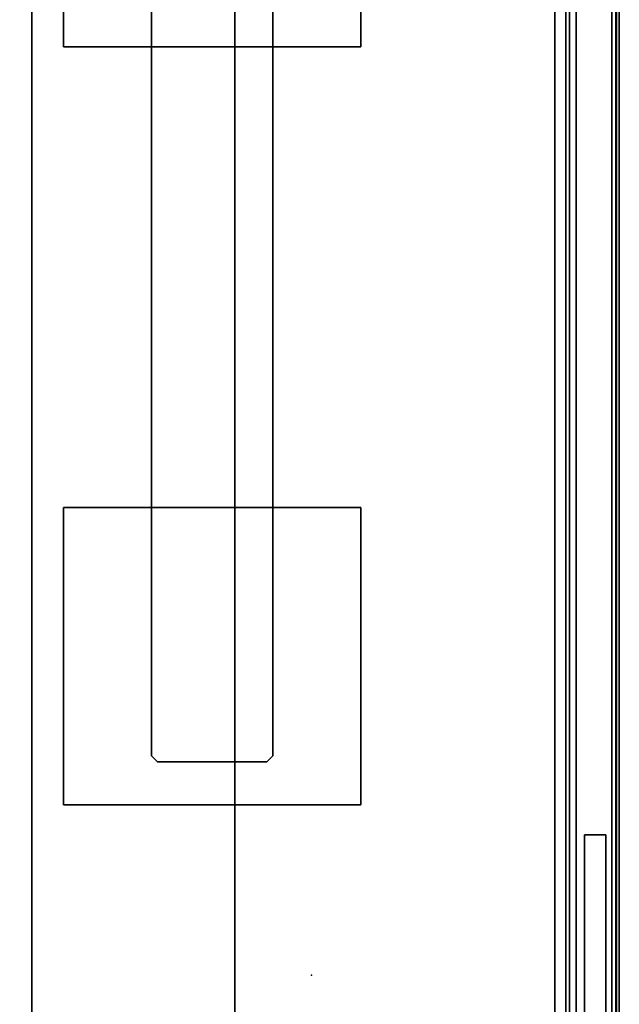
# Model space of a CAD drawing. Units: inches. Extents: x -2 to 195, y -6 to 147.
# Drawn here: x 87 to 97, y 46 to 62 of the extents above; entities that cross this region are included whole.
import ezdxf

# ---------------------------------------------------------------- set-up
doc = ezdxf.new("R2010")
doc.units = ezdxf.units.IN
doc.header["$MEASUREMENT"] = 0
for name, color, linetype in [('HARDWARE', 4, 'Continuous'), ('HARDWARE-SUPPORT', 4, 'Continuous'), ('STORAGE', 4, 'Continuous'), ('STORAGE-BASE', 4, 'Continuous'), ('STORAGE-CASELAMINATE', 4, 'Continuous'), ('STORAGE-SHELF', 4, 'Continuous'), ('STORAGE-TOPLAMINATE', 4, 'Continuous'), ('WKSURF-LAM', 6, 'Continuous')]:
    doc.layers.add(name, color=color, linetype=linetype)

# ---------------------------------------------------------------- blocks, each defined once
blk = doc.blocks.new('VFTS10_3096LF_0T')
at = {"layer": 'WKSURF-LAM'}
for points in [[(95.94, -1, -1.165), (95.94, -30, -1.165), (0.06, -30, -1.165), (0.06, -1, -1.165)], [(95.94, -1), (0.06, -1), (0.06, -30), (95.94, -30)], [(95.94, -1), (95.94, -30), (95.94, -30, -1.165), (95.94, -1, -1.165)]]:
    blk.add_3dface(points, dxfattribs=at)
blk = doc.blocks.new('VFF900_1329L_0T')
at = {"layer": 'STORAGE-CASELAMINATE'}
for points in [[(0.12, -6.355, 11.512), (0.12, -0.06, 11.512), (28.88, -0.06, 11.512), (28.88, -6.355, 11.512)], [(28.88, -0.06, 12.072), (28.88, -0.06, 11.512), (0.12, -0.06, 11.512), (0.12, -0.06, 12.072)], [(0.12, -0.06, 12.072), (0.12, -6.355, 12.072), (28.88, -6.355, 12.072), (28.88, -0.06, 12.072)], [(28.3, -0.14, 11.512), (28.3, -0.14, 0.032), (0.7, -0.14, 0.032), (0.7, -0.14, 11.512)], [(0.7, -0.9, 0.032), (0.7, -0.14, 0.032), (28.3, -0.14, 0.032), (28.3, -0.9, 0.032)], [(0.7, -0.14, 11.512), (0.7, -0.9, 11.512), (28.3, -0.9, 11.512), (28.3, -0.14, 11.512)], [(22.69, -0.59), (22.69, -0.24), (28.3, -0.24), (28.3, -0.59)], [(28.3, -0.24, 0.032), (28.3, -0.24), (22.69, -0.24), (22.69, -0.24, 0.032)], [(22.69, -0.24, 0.032), (22.69, -0.59, 0.032), (28.3, -0.59, 0.032), (28.3, -0.24, 0.032)], [(22.69, -0.24, 0.032), (22.69, -0.24), (22.69, -0.59), (22.69, -0.59, 0.032)], [(22.69, -0.59, 0.032), (22.69, -0.59), (28.3, -0.59), (28.3, -0.59, 0.032)], [(0.7, -0.9, 11.512), (0.7, -0.9, 0.032), (28.3, -0.9, 0.032), (28.3, -0.9, 11.512)], [(0.12, -6.355, 12.072), (0.12, -6.355, 11.512), (28.88, -6.355, 11.512), (28.88, -6.355, 12.072)]]:
    blk.add_3dface(points, dxfattribs=at)
at = {"layer": 'STORAGE-SHELF'}
for points in [[(28.225, -0.728, 3.946), (28.225, -9.703, 3.946), (0.725, -9.703, 3.946), (0.725, -0.728, 3.946)], [(28.225, -0.728, 4.046), (28.225, -0.728, 3.946), (0.725, -0.728, 3.946), (0.725, -0.728, 4.046)], [(0.725, -0.728, 4.046), (0.725, -9.703, 4.046), (28.225, -9.703, 4.046), (28.225, -0.728, 4.046)], [(28.225, -0.728, 7.991), (28.225, -9.703, 7.991), (0.725, -9.703, 7.991), (0.725, -0.728, 7.991)], [(28.225, -0.728, 8.091), (28.225, -0.728, 7.991), (0.725, -0.728, 7.991), (0.725, -0.728, 8.091)], [(0.725, -0.728, 8.091), (0.725, -9.703, 8.091), (28.225, -9.703, 8.091), (28.225, -0.728, 8.091)], [(0.725, -9.703, 4.046), (0.725, -9.703, 3.946), (28.225, -9.703, 3.946), (28.225, -9.703, 4.046)], [(0.725, -9.703, 8.091), (0.725, -9.703, 7.991), (28.225, -9.703, 7.991), (28.225, -9.703, 8.091)]]:
    blk.add_3dface(points, dxfattribs=at)
blk = doc.blocks.new('VFT298_M_0T')
at = {"layer": 'HARDWARE'}
blk.add_point((0, 0), dxfattribs=at)
at = {"layer": 'HARDWARE-SUPPORT'}
for points in [[(2.8, -8.452, 27.835), (7.7, -8.452, 27.835), (7.7, -8.452, 27.664), (2.8, -8.452, 27.664)], [(7.7, -8.452, 27.664), (7.7, -8.452, 27.835), (7.7, -13.352, 27.835), (7.7, -13.352, 27.664)], [(15.2949, -8.452, 27.835), (20.1949, -8.452, 27.835), (20.1949, -8.452, 27.664), (15.2949, -8.452, 27.664)], [(15.2949, -8.452, 27.664), (15.2949, -13.352, 27.664), (15.2949, -13.352, 27.835), (15.2949, -8.452, 27.835)], [(20.1949, -8.452, 27.664), (20.1949, -8.452, 27.835), (20.1949, -13.352, 27.835), (20.1949, -13.352, 27.664)], [(3.6132, -9.902, 22.255), (19.3841, -9.902, 22.255), (19.3841, -9.902, 27.664), (3.6132, -9.902, 27.664)], [(19.3841, -9.902, 22.255), (19.4841, -10.002, 22.255), (19.4841, -10.002, 27.664), (19.3841, -9.902, 27.664)], [(19.4841, -11.802, 27.664), (19.4841, -10.002, 27.664), (19.4841, -10.002, 22.255), (19.4841, -11.802, 22.255)], [(19.4841, -11.802, 27.664), (19.4841, -11.802, 22.255), (19.3841, -11.902, 22.255), (19.3841, -11.902, 27.664)], [(19.3841, -11.902, 27.664), (19.3841, -11.902, 22.255), (3.6132, -11.902, 22.255), (3.6132, -11.902, 27.664)], [(7.7, -13.352, 27.835), (2.8, -13.352, 27.835), (2.8, -13.352, 27.664), (7.7, -13.352, 27.664)], [(20.1949, -13.352, 27.835), (15.2949, -13.352, 27.835), (15.2949, -13.352, 27.664), (20.1949, -13.352, 27.664)]]:
    blk.add_3dface(points, dxfattribs=at)
for points, invisible_edges in [([(7.7, -13.352, 27.835), (7.7, -8.452, 27.835), (2.8, -8.452, 27.835), (2.8, -13.352, 27.835)], 2), ([(7.7, -8.452, 27.664), (7.7, -13.352, 27.664), (2.8, -13.352, 27.664), (2.8, -8.452, 27.664)], 8), ([(20.1949, -13.352, 27.835), (20.1949, -8.452, 27.835), (15.2949, -8.452, 27.835), (15.2949, -13.352, 27.835)], 2), ([(20.1949, -8.452, 27.664), (20.1949, -13.352, 27.664), (15.2949, -13.352, 27.664), (15.2949, -8.452, 27.664)], 8), ([(19.3841, -9.902, 22.255), (19.3841, -11.902, 22.255), (3.6132, -11.902, 22.255), (3.6132, -9.902, 22.255)], 5), ([(19.3841, -9.902, 22.255), (19.4841, -10.002, 22.255), (19.4841, -11.802, 22.255), (19.3841, -11.902, 22.255)], 8)]:
    blk.add_3dface(points, dxfattribs=dict(at, invisible_edges=invisible_edges))
blk = doc.blocks.new('2FM73K_72204AFP03L_0T')
at = {"layer": 'STORAGE'}
for points in [[(71.937, 0, 21.751), (71.937, 0, 21.688), (0.063, 0, 21.688), (0.063, 0, 21.751)], [(0.063, -0.06, 4.063), (0.063, -0.06, 21.688), (71.937, -0.06, 21.688), (71.937, -0.06, 4.063)], [(28.937, -0.82, 15.082), (0.828, -0.82, 15.082), (0.828, -0.82, 15.883), (28.937, -0.82, 15.883)], [(0.828, -0.82, 15.082), (28.937, -0.82, 15.082), (28.937, -14.796, 15.082), (0.828, -14.796, 15.082)], [(0.828, -0.82, 15.883), (0.828, -14.796, 15.883), (28.937, -14.796, 15.883), (28.937, -0.82, 15.883)], [(28.937, -0.82, 5.063), (28.937, -0.82, 4.063), (0.828, -0.82, 4.063), (0.828, -0.82, 5.063)], [(0.828, -0.82, 4.063), (28.937, -0.82, 4.063), (28.937, -19.935, 4.063), (0.828, -19.935, 4.063)], [(0.828, -0.82, 5.063), (0.828, -19.935, 5.063), (28.937, -19.935, 5.063), (28.937, -0.82, 5.063)], [(0.828, -0.82, 4.063), (71.173, -0.82, 4.063), (71.173, -0.82, 21.688), (0.828, -0.82, 21.688)]]:
    blk.add_3dface(points, dxfattribs=at)
for points, invisible_edges in [([(29.938, -19.18, 21.688), (0.063, 0, 21.688), (71.937, 0, 21.688), (71.937, -19.18, 21.688)], 1), ([(0.063, -19.935, 21.688), (0.063, 0, 21.688), (29.938, -19.18, 21.688), (29.938, -19.935, 21.688)], 2), ([(29.938, -19.18, 21.751), (71.937, 0, 21.751), (0.063, 0, 21.751), (0.063, -19.935, 21.751)], 9), ([(71.173, -0.82, 21.688), (71.937, -0.06, 21.688), (0.063, -0.06, 21.688), (0.828, -0.82, 21.688)], 5), ([(0.828, -0.82, 4.063), (0.063, -0.06, 4.063), (71.937, -0.06, 4.063), (71.173, -0.82, 4.063)], 5)]:
    blk.add_3dface(points, dxfattribs=dict(at, invisible_edges=invisible_edges))
at = {"layer": 'STORAGE-BASE'}
for points in [[(0.924, -1.063, 4.063), (0.924, -18.932, 4.063), (71.077, -18.932, 4.063), (71.077, -1.063, 4.063)], [(71.077, -18.932, 3.063), (0.924, -18.932, 3.063), (0.924, -1.063, 3.063), (71.077, -1.063, 3.063)], [(0.924, -1.063, 4.063), (71.077, -1.063, 4.063), (71.077, -1.063, 3.063), (0.924, -1.063, 3.063)]]:
    blk.add_3dface(points, dxfattribs=at)
at = {"layer": 'STORAGE-TOPLAMINATE'}
for points in [[(0.063, -0.06, 21.813), (0.063, -0.06, 22.063), (71.937, -0.06, 22.063), (71.937, -0.06, 21.813)], [(71.937, -19.935, 22.063), (71.937, -0.06, 22.063), (0.063, -0.06, 22.063), (0.063, -19.935, 22.063)], [(71.937, -19.935, 21.813), (0.063, -19.935, 21.813), (0.063, -0.06, 21.813), (71.937, -0.06, 21.813)]]:
    blk.add_3dface(points, dxfattribs=at)

msp = doc.modelspace()

# ---------------------------------------------------------------- block references
msp.add_blockref('VFTS10_3096LF_0T', (1.26, 71.984, 29))
for name, p, rotation in [('2FM73K_72204AFP03L_0T', (97.244, 72), 270), ('VFF900_1329L_0T', (97.26, 70.984, 29), 270), ('VFT298_M_0T', (101.435, 68.984), 270), ('VFT298_M_0T', (92.172, 45.984), 90)]:
    msp.add_blockref(name, p, dxfattribs=dict(rotation=rotation))

doc.saveas('drawing.dxf')
